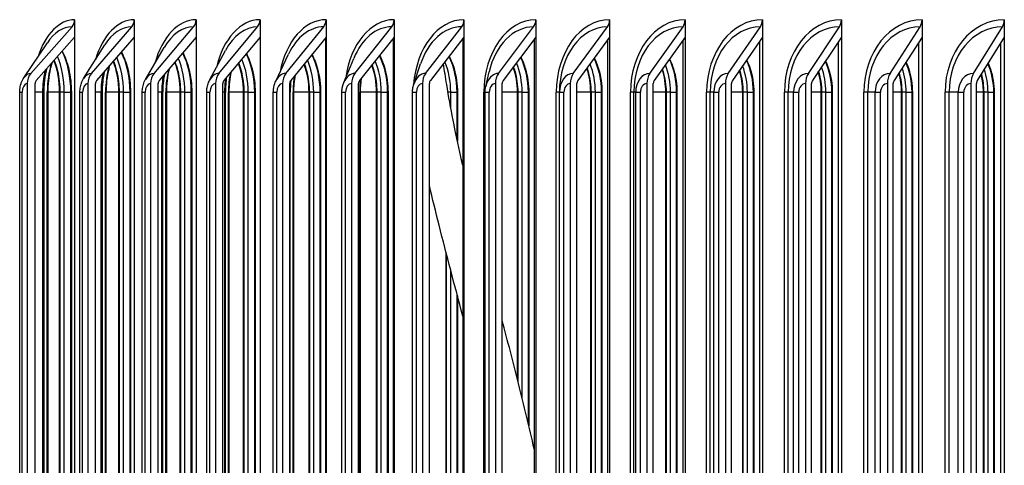
# Model space of a CAD drawing. Units: inches. Extents: x 2 to 86, y 1 to 67.
# Drawn here: x 54.4 to 57, y 24.9 to 26 of the extents above; entities that cross this region are included whole.
import ezdxf

# ---------------------------------------------------------------- set-up
doc = ezdxf.new("R2010")
doc.units = ezdxf.units.IN
doc.header["$LTSCALE"] = 4
doc.header["$MEASUREMENT"] = 0
doc.layers.add('ASF', color=1, linetype='Continuous')

msp = doc.modelspace()

# ---------------------------------------------------------------- linework, layer by layer
at = {"layer": 'ASF'}
for p, q in [((54.47043, 25.87332), (54.57694, 25.99378)), ((54.5835, 26.01215), (54.5835, 25.96719)), ((54.62707, 25.87332), (54.73156, 25.99378)), ((54.738, 26.01215), (54.738, 25.96719)), ((54.78932, 25.87332), (54.89172, 25.99378)), ((54.89803, 26.01215), (54.89803, 25.96719)), ((54.95708, 25.87332), (55.05732, 25.99378)), ((55.06349, 26.01215), (55.06349, 25.96719)), ((55.13022, 25.87332), (55.22823, 25.99378)), ((55.23427, 26.01215), (55.23427, 25.96719)), ((55.30863, 25.87332), (55.40434, 25.99378)), ((55.41024, 26.01215), (55.41024, 25.96719)), ((55.49218, 25.87332), (55.58553, 25.99378)), ((55.59128, 26.01215), (55.59128, 25.96719)), ((55.68075, 25.87332), (55.77167, 25.99378)), ((55.77727, 26.01215), (55.77727, 25.96719)), ((55.87421, 25.87332), (55.96263, 25.99378)), ((55.96808, 26.01215), (55.96808, 25.96719)), ((56.07241, 25.87332), (56.15828, 25.99378)), ((56.16357, 26.01215), (56.16357, 25.96719)), ((56.27524, 25.87332), (56.35849, 25.99378)), ((56.36362, 26.01215), (56.36362, 25.96719)), ((56.48254, 25.87332), (56.56312, 25.99378)), ((56.56809, 26.01215), (56.56809, 25.96719)), ((56.69417, 25.87332), (56.77203, 25.99378)), ((56.77682, 26.01215), (56.77682, 25.96719)), ((56.90998, 25.87332), (56.98506, 25.99378)), ((56.98969, 26.01215), (56.98969, 25.96719)), ((54.5835, 25.96719), (54.48427, 25.85495)), ((54.5835, 25.96719), (54.58351, 25.96719)), ((54.58351, 25.96719), (54.58351, 23.32665)), ((54.738, 25.96719), (54.64064, 25.85495)), ((54.738, 25.96719), (54.738, 23.32665)), ((54.738, 25.96719), (54.738, 25.96719)), ((54.89803, 25.96719), (54.80263, 25.85495)), ((54.89803, 25.96719), (54.89804, 25.96719)), ((54.89804, 25.96719), (54.89804, 23.32665)), ((55.06349, 25.96719), (54.9701, 25.85495)), ((55.06349, 25.96719), (55.0635, 25.96719)), ((55.06349, 25.96718), (55.06349, 23.32665)), ((55.0635, 25.96719), (55.0635, 23.32665)), ((55.23427, 25.96719), (55.14295, 25.85495)), ((55.23323, 25.96592), (55.23323, 23.32665)), ((55.23427, 25.96719), (55.23427, 23.32665)), ((55.23427, 25.96719), (55.23427, 25.96719)), ((55.41024, 25.96719), (55.32107, 25.85495)), ((55.41024, 25.96719), (55.41024, 23.32665)), ((55.41024, 25.96719), (55.41024, 25.96719)), ((55.59128, 25.96719), (55.50431, 25.85495)), ((55.59128, 25.96719), (55.59128, 23.32665)), ((55.59128, 25.96719), (55.59128, 25.96719)), ((55.77727, 25.96719), (55.69256, 25.85495)), ((55.77727, 25.96719), (55.77727, 23.32665)), ((55.77727, 25.96719), (55.77727, 25.96719)), ((55.96808, 25.96719), (55.8857, 25.85495)), ((55.96808, 25.96719), (55.96808, 23.32665)), ((55.96808, 25.96719), (55.96808, 25.96719)), ((56.16357, 25.96719), (56.08357, 25.85495)), ((56.16357, 25.96719), (56.16358, 25.96719)), ((56.16358, 25.96719), (56.16358, 23.32665)), ((56.36362, 25.96719), (56.28606, 25.85495)), ((56.36362, 25.96719), (56.36363, 25.96719)), ((56.36363, 25.96719), (56.36363, 23.32665)), ((56.56809, 25.96719), (56.49301, 25.85495)), ((56.56809, 25.96719), (56.56809, 23.32665)), ((56.56809, 25.96719), (56.56809, 25.96719)), ((56.77682, 25.96719), (56.70428, 25.85495)), ((56.77682, 25.96719), (56.77683, 25.96719)), ((56.77683, 25.96719), (56.77683, 23.32665)), ((56.98969, 25.96719), (56.91974, 25.85495)), ((56.98969, 25.96719), (56.98969, 23.32665)), ((56.98969, 25.96719), (56.98969, 25.96719)), ((54.45205, 25.86149), (54.51307, 25.95267)), ((54.60693, 25.85985), (54.66158, 25.94697)), ((54.76732, 25.85795), (54.81526, 25.94038)), ((55.40818, 25.96459), (55.40818, 23.32665)), ((55.58819, 25.96321), (55.58819, 23.32665)), ((55.77316, 25.96175), (55.77316, 23.32665)), ((55.96295, 25.9602), (55.96295, 23.32665)), ((56.15743, 25.95857), (56.15743, 23.32665)), ((56.35647, 25.95684), (56.35647, 23.32665)), ((56.55993, 25.95499), (56.55993, 23.32665)), ((56.76766, 25.95301), (56.76766, 23.32665)), ((56.97953, 25.95089), (56.97953, 23.32665)), ((54.9331, 25.85573), (54.97398, 25.93266)), ((55.10414, 25.85308), (55.13759, 25.92346)), ((55.28032, 25.84984), (55.30596, 25.91218)), ((55.46151, 25.84567), (55.47892, 25.8977)), ((55.64756, 25.83976), (55.65632, 25.87715)), ((54.46108, 25.84715), (54.46108, 23.32665)), ((54.48148, 23.32665), (54.48148, 25.84715)), ((54.61789, 25.84715), (54.61789, 23.32665)), ((54.63791, 23.32665), (54.63791, 25.84715)), ((54.78033, 25.84715), (54.78033, 23.32665)), ((54.79995, 23.32665), (54.79995, 25.84715)), ((54.94828, 25.84715), (54.94828, 23.32665)), ((54.96748, 23.32665), (54.96748, 25.84715)), ((55.12162, 25.84715), (55.12162, 23.32665)), ((55.14039, 23.32665), (55.14039, 25.84715)), ((55.30023, 25.84715), (55.30023, 23.32665)), ((55.31856, 23.32665), (55.31856, 25.84715)), ((55.48399, 25.84715), (55.48399, 23.32665)), ((55.50187, 23.32665), (55.50187, 25.84715)), ((55.67277, 25.84715), (55.67277, 23.32665)), ((55.69019, 23.32665), (55.69019, 25.84715)), ((55.86645, 25.84715), (55.86645, 23.32665)), ((55.88338, 23.32665), (55.88338, 25.84715)), ((56.06488, 25.84715), (56.06488, 23.32665)), ((56.08133, 23.32665), (56.08133, 25.84715)), ((56.26793, 25.84715), (56.26793, 23.32665)), ((56.28388, 23.32665), (56.28388, 25.84715)), ((56.47546, 25.84715), (56.47546, 23.32665)), ((56.4909, 23.32665), (56.4909, 25.84715)), ((56.68733, 25.84715), (56.68733, 23.32665)), ((56.70225, 23.32665), (56.70225, 25.84715)), ((56.90339, 25.84715), (56.90339, 23.32665)), ((56.91778, 23.32665), (56.91778, 25.84715)), ((54.44153, 25.82465), (54.44808, 25.82465)), ((54.44153, 23.32665), (54.44153, 25.82465)), ((54.44808, 23.32665), (54.44808, 25.82465)), ((54.50114, 25.82465), (54.48148, 25.82465)), ((54.50114, 23.32665), (54.50114, 25.82465)), ((54.50148, 23.32665), (54.50148, 25.82465)), ((54.50366, 25.82465), (54.50148, 25.82465)), ((54.50366, 23.32665), (54.50366, 25.82465)), ((54.50366, 25.82465), (54.50476, 25.82465)), ((54.50476, 23.32665), (54.50476, 25.82465)), ((54.5129, 25.82465), (54.51405, 25.82465)), ((54.5129, 23.32665), (54.5129, 25.82465)), ((54.54495, 25.82465), (54.51405, 25.82465)), ((54.51405, 25.82465), (54.51405, 23.32665)), ((54.54495, 23.32665), (54.54495, 25.82465)), ((54.54654, 23.32665), (54.54654, 25.82465)), ((54.55694, 25.82465), (54.54654, 25.82465)), ((54.55694, 23.32665), (54.55694, 25.82465)), ((54.55694, 25.82465), (54.57405, 25.82465)), ((54.57405, 25.82465), (54.57521, 25.82465)), ((54.57405, 23.32665), (54.57405, 25.82465)), ((54.57521, 25.82465), (54.57521, 23.32665)), ((54.59732, 25.82465), (54.60441, 25.82465)), ((54.59732, 23.32665), (54.59732, 25.82465)), ((54.60441, 23.32665), (54.60441, 25.82465)), ((54.65261, 25.82465), (54.63791, 25.82465)), ((54.65261, 23.32665), (54.65261, 25.82465)), ((54.6529, 23.32665), (54.6529, 25.82465)), ((54.65482, 25.82465), (54.6529, 25.82465)), ((54.65482, 23.32665), (54.65482, 25.82465)), ((54.65482, 25.82465), (54.65565, 25.82465)), ((54.65565, 23.32665), (54.65565, 25.82465)), ((54.66366, 25.82465), (54.66479, 25.82465)), ((54.66366, 23.32665), (54.66366, 25.82465)), ((54.69807, 25.82465), (54.66479, 25.82465)), ((54.66479, 25.82465), (54.66479, 23.32665)), ((54.69807, 23.32665), (54.69807, 25.82465)), ((54.69966, 23.32665), (54.69966, 25.82465)), ((54.7101, 25.82465), (54.69966, 25.82465)), ((54.7101, 23.32665), (54.7101, 25.82465)), ((54.7101, 25.82465), (54.72711, 25.82465)), ((54.72711, 25.82465), (54.72826, 25.82465)), ((54.72711, 23.32665), (54.72711, 25.82465)), ((54.72826, 25.82465), (54.72826, 23.32665)), ((54.75872, 25.82465), (54.76638, 25.82465)), ((54.75872, 23.32665), (54.75872, 25.82465)), ((54.76638, 23.32665), (54.76638, 25.82465)), ((54.80967, 25.82465), (54.79995, 25.82465)), ((54.80967, 23.32665), (54.80967, 25.82465)), ((54.80993, 23.32665), (54.80993, 25.82465)), ((54.81157, 25.82465), (54.80993, 25.82465)), ((54.81157, 23.32665), (54.81157, 25.82465)), ((54.81157, 25.82465), (54.81218, 25.82465)), ((54.81218, 23.32665), (54.81218, 25.82465)), ((54.82001, 25.82465), (54.82112, 25.82465)), ((54.82001, 23.32665), (54.82001, 25.82465)), ((54.85675, 25.82465), (54.82112, 25.82465)), ((54.82112, 25.82465), (54.82112, 23.32665)), ((54.85675, 23.32665), (54.85675, 25.82465)), ((54.85835, 23.32665), (54.85835, 25.82465)), ((54.86882, 25.82465), (54.85835, 25.82465)), ((54.86882, 23.32665), (54.86882, 25.82465)), ((54.86882, 25.82465), (54.88573, 25.82465)), ((54.88573, 25.82465), (54.88685, 25.82465)), ((54.88573, 23.32665), (54.88573, 25.82465)), ((54.88685, 25.82465), (54.88685, 23.32665)), ((54.92561, 25.82465), (54.93387, 25.82465)), ((54.92561, 23.32665), (54.92561, 25.82465)), ((54.93387, 23.32665), (54.93387, 25.82465)), ((54.97223, 25.82465), (54.96748, 25.82465)), ((54.97223, 23.32665), (54.97223, 25.82465)), ((54.97244, 23.32665), (54.97244, 25.82465)), ((54.9738, 25.82465), (54.97244, 25.82465)), ((54.9738, 23.32665), (54.9738, 25.82465)), ((54.9738, 25.82465), (54.97423, 25.82465)), ((54.97423, 23.32665), (54.97423, 25.82465)), ((54.98184, 25.82465), (54.98292, 25.82465)), ((54.98184, 23.32665), (54.98184, 25.82465)), ((55.02089, 25.82465), (54.98292, 25.82465)), ((54.98292, 25.82465), (54.98292, 23.32665)), ((55.02089, 23.32665), (55.02089, 25.82465)), ((55.02249, 23.32665), (55.02249, 25.82465)), ((55.03299, 25.82465), (55.02249, 25.82465)), ((55.03299, 23.32665), (55.03299, 25.82465)), ((55.03299, 25.82465), (55.04977, 25.82465)), ((55.04977, 25.82465), (55.05088, 25.82465)), ((55.04977, 23.32665), (55.04977, 25.82465)), ((55.05088, 25.82465), (55.05088, 23.32665)), ((55.09789, 25.82465), (55.10676, 25.82465)), ((55.09789, 23.32665), (55.09789, 25.82465)), ((55.10676, 23.32665), (55.10676, 25.82465)), ((55.14142, 25.82465), (55.14039, 25.82465)), ((55.14142, 23.32665), (55.14142, 25.82465)), ((55.14142, 25.82465), (55.14169, 25.82465)), ((55.14169, 23.32665), (55.14169, 25.82465)), ((55.14905, 25.82465), (55.1501, 25.82465)), ((55.14905, 23.32665), (55.14905, 25.82465)), ((55.19037, 25.82465), (55.1501, 25.82465)), ((55.1501, 25.82465), (55.1501, 23.32665)), ((55.19037, 23.32665), (55.19037, 25.82465)), ((55.19198, 23.32665), (55.19198, 25.82465)), ((55.20249, 25.82465), (55.19198, 25.82465)), ((55.20249, 23.32665), (55.20249, 25.82465)), ((55.20249, 25.82465), (55.21915, 25.82465)), ((55.21915, 25.82465), (55.22022, 25.82465)), ((55.21915, 23.32665), (55.21915, 25.82465)), ((55.22022, 25.82465), (55.22022, 23.32665)), ((55.27544, 25.82465), (55.28493, 25.82465)), ((55.27544, 23.32665), (55.27544, 25.82465)), ((55.28493, 23.32665), (55.28493, 25.82465)), ((55.3215, 25.82465), (55.32253, 25.82465)), ((55.3215, 23.32665), (55.3215, 25.82465)), ((55.36508, 25.82465), (55.32253, 25.82465)), ((55.32253, 25.82465), (55.32253, 23.32665)), ((55.36508, 23.32665), (55.36508, 25.82465)), ((55.36669, 23.32665), (55.36669, 25.82465)), ((55.37721, 25.82465), (55.36669, 25.82465)), ((55.37721, 23.32665), (55.37721, 25.82465)), ((55.37721, 25.82465), (55.39372, 25.82465)), ((55.39372, 25.82465), (55.39477, 25.82465)), ((55.39372, 23.32665), (55.39372, 25.82465)), ((55.39477, 25.82465), (55.39477, 23.32665)), ((55.45813, 25.82465), (55.46826, 25.82465)), ((55.45813, 23.32665), (55.45813, 25.82465)), ((55.46826, 23.32665), (55.46826, 25.82465)), ((55.55702, 25.82465), (55.54989, 25.82465)), ((55.55702, 25.78461), (55.55702, 25.82465)), ((55.55702, 25.82465), (55.57338, 25.82465)), ((55.57338, 25.82465), (55.57441, 25.82465)), ((55.57338, 25.70275), (55.57338, 25.82465)), ((55.57441, 25.82465), (55.57441, 25.69793)), ((55.64583, 25.82465), (55.64275, 25.82465)), ((55.64275, 23.32665), (55.64275, 25.82465)), ((55.64583, 25.82465), (55.65663, 25.82465)), ((55.64583, 23.32665), (55.64583, 25.82465)), ((55.65663, 23.32665), (55.65663, 25.82465)), ((55.72968, 25.82465), (55.69019, 25.82465)), ((55.72968, 25.08244), (55.72968, 25.82465)), ((55.73129, 25.07605), (55.73129, 25.82465)), ((55.74181, 25.82465), (55.73129, 25.82465)), ((55.74181, 25.03374), (55.74181, 25.82465)), ((55.74181, 25.82465), (55.758, 25.82465)), ((55.758, 25.82465), (55.759, 25.82465)), ((55.758, 24.96678), (55.758, 25.82465)), ((55.759, 25.82465), (55.759, 24.96255)), ((55.83824, 25.82465), (55.83018, 25.82465)), ((55.83018, 23.32665), (55.83018, 25.82465)), ((55.83824, 23.32665), (55.83824, 25.82465)), ((55.83842, 25.82465), (55.83824, 25.82465)), ((55.83842, 23.32665), (55.83842, 25.82465)), ((55.83842, 25.82465), (55.8499, 25.82465)), ((55.8499, 23.32665), (55.8499, 25.82465)), ((55.91933, 25.82465), (55.88338, 25.82465)), ((55.91933, 24.05383), (55.91933, 25.82465)), ((55.92093, 24.04382), (55.92093, 25.82465)), ((55.93144, 25.82465), (55.92093, 25.82465)), ((55.93144, 23.97947), (55.93144, 25.82465)), ((55.93144, 25.82465), (55.94745, 25.82465)), ((55.94745, 25.82465), (55.94843, 25.82465)), ((55.94745, 23.88611), (55.94745, 25.82465)), ((55.94843, 25.82465), (55.94843, 23.88061)), ((56.03092, 25.82465), (56.02238, 25.82465)), ((56.02238, 23.32665), (56.02238, 25.82465)), ((56.03092, 23.32665), (56.03092, 25.82465)), ((56.03577, 25.82465), (56.03092, 25.82465)), ((56.03577, 23.32665), (56.03577, 25.82465)), ((56.03577, 25.82465), (56.04793, 25.82465)), ((56.04793, 23.32665), (56.04793, 25.82465)), ((56.11369, 25.82465), (56.08133, 25.82465)), ((56.11369, 23.32665), (56.11369, 25.82465)), ((56.11529, 23.32665), (56.11529, 25.82465)), ((56.12578, 25.82465), (56.11529, 25.82465)), ((56.12578, 23.32665), (56.12578, 25.82465)), ((56.12578, 25.82465), (56.14161, 25.82465)), ((56.14161, 25.82465), (56.14256, 25.82465)), ((56.14161, 23.32665), (56.14161, 25.82465)), ((56.14256, 25.82465), (56.14256, 23.32665)), ((56.22825, 25.82465), (56.21924, 25.82465)), ((56.21924, 23.32665), (56.21924, 25.82465)), ((56.22825, 23.32665), (56.22825, 25.82465)), ((56.23776, 25.82465), (56.22825, 25.82465)), ((56.23776, 23.32665), (56.23776, 25.82465)), ((56.23776, 25.82465), (56.2506, 25.82465)), ((56.2506, 23.32665), (56.2506, 25.82465)), ((56.31264, 25.82465), (56.28388, 25.82465)), ((56.31264, 23.32665), (56.31264, 25.82465)), ((56.31424, 23.32665), (56.31424, 25.82465)), ((56.3247, 25.82465), (56.31424, 25.82465)), ((56.3247, 23.32665), (56.3247, 25.82465)), ((56.3247, 25.82465), (56.34033, 25.82465)), ((56.34033, 25.82465), (56.34125, 25.82465)), ((56.34033, 23.32665), (56.34033, 25.82465)), ((56.34125, 25.82465), (56.34125, 23.32665)), ((56.43009, 25.82465), (56.42061, 25.82465)), ((56.42061, 23.32665), (56.42061, 25.82465)), ((56.43009, 23.32665), (56.43009, 25.82465)), ((56.44426, 25.82465), (56.43009, 25.82465)), ((56.44426, 23.32665), (56.44426, 25.82465)), ((56.44426, 25.82465), (56.45777, 25.82465)), ((56.45777, 23.32665), (56.45777, 25.82465)), ((56.51604, 25.82465), (56.4909, 25.82465)), ((56.51604, 23.32665), (56.51604, 25.82465)), ((56.51763, 23.32665), (56.51763, 25.82465)), ((56.52806, 25.82465), (56.51763, 25.82465)), ((56.52806, 23.32665), (56.52806, 25.82465)), ((56.52806, 25.82465), (56.54349, 25.82465)), ((56.54349, 25.82465), (56.54438, 25.82465)), ((56.54349, 23.32665), (56.54349, 25.82465)), ((56.54438, 25.82465), (56.54438, 23.32665)), ((56.63629, 25.82465), (56.62635, 25.82465)), ((56.62635, 23.32665), (56.62635, 25.82465)), ((56.63629, 23.32665), (56.63629, 25.82465)), ((56.65511, 25.82465), (56.63629, 25.82465)), ((56.65511, 23.32665), (56.65511, 25.82465)), ((56.65511, 25.82465), (56.66928, 25.82465)), ((56.66928, 23.32665), (56.66928, 25.82465)), ((56.72375, 25.82465), (56.70225, 25.82465)), ((56.72375, 23.32665), (56.72375, 25.82465)), ((56.72534, 23.32665), (56.72534, 25.82465)), ((56.73572, 25.82465), (56.72534, 25.82465)), ((56.73572, 23.32665), (56.73572, 25.82465)), ((56.73572, 25.82465), (56.75093, 25.82465)), ((56.75093, 25.82465), (56.75179, 25.82465)), ((56.75093, 23.32665), (56.75093, 25.82465)), ((56.75179, 25.82465), (56.75179, 23.32665)), ((56.84672, 25.82465), (56.83633, 25.82465)), ((56.83633, 23.32665), (56.83633, 25.82465)), ((56.84672, 23.32665), (56.84672, 25.82465)), ((56.87018, 25.82465), (56.84672, 25.82465)), ((56.87018, 23.32665), (56.87018, 25.82465)), ((56.87018, 25.82465), (56.88499, 25.82465)), ((56.88499, 23.32665), (56.88499, 25.82465)), ((56.93563, 25.82465), (56.91778, 25.82465)), ((56.93563, 23.32665), (56.93563, 25.82465)), ((56.93721, 23.32665), (56.93721, 25.82465)), ((56.94754, 25.82465), (56.93721, 25.82465)), ((56.94754, 23.32665), (56.94754, 25.82465)), ((56.94754, 25.82465), (56.96252, 25.82465)), ((56.96252, 25.82465), (56.96335, 25.82465)), ((56.96252, 23.32665), (56.96252, 25.82465)), ((56.96335, 25.82465), (56.96335, 23.32665)), ((55.54489, 23.32665), (55.54489, 25.41079)), ((55.5465, 23.32665), (55.5465, 25.4046)), ((55.55702, 23.32665), (55.55702, 25.36425)), ((55.57338, 23.32665), (55.57338, 25.30205)), ((55.57441, 25.29815), (55.57441, 23.32665))]:
    msp.add_line(p, q, dxfattribs=at)
for centre, major_axis, ratio, start_param, end_param in [((54.5835, 25.82465), (0, 0.1875), 0.5778219, 0, 1.0556161), ((54.57694, 25.82465), (0, 0.16913), 0.5778219, 0, 0.7122404), ((54.5631, 26.01215), (0, 0.025), 0.8161629, 3.8870251, 4.712389), ((54.738, 25.82465), (0, 0.1875), 0.5990762, 0, 1.1057803), ((54.73156, 25.82465), (0, 0.16913), 0.5990762, 0, 0.7624045), ((54.71798, 26.01215), (0, 0.025), 0.800692, 3.8870251, 4.712389), ((54.89803, 25.82465), (0, 0.1875), 0.6199166, 0, 1.1606505), ((54.89172, 25.82465), (0, 0.16913), 0.6199166, 0, 0.8172748), ((54.87842, 26.01215), (0, 0.025), 0.7846677, 3.8870251, 4.712389), ((55.06349, 25.82465), (0, 0.1875), 0.6403285, 0, 1.2215028), ((55.05732, 25.82465), (0, 0.16913), 0.6403285, 0, 0.8781271), ((55.04429, 26.01215), (0, 0.025), 0.7681012, 3.8870251, 4.712389), ((55.23427, 25.82465), (0, 0.1875), 0.6602979, 0, 1.2902771), ((55.22823, 25.82465), (0, 0.16913), 0.6602979, 0, 0.9469013), ((55.21549, 26.01215), (0, 0.025), 0.7510038, 3.8870251, 4.712389), ((55.41024, 25.82465), (0, 0.1875), 0.6798109, 0, 1.3702106), ((55.40434, 25.82465), (0, 0.16913), 0.6798109, 0, 1.0268348), ((55.3919, 26.01215), (0, 0.025), 0.7333874, 3.8870251, 4.712389), ((55.59128, 25.82465), (0, 0.1875), 0.6988542, 0, 1.4681895), ((55.58553, 25.82465), (0, 0.16913), 0.6988542, 0, 1.1242006), ((55.5734, 26.01215), (0, 0.025), 0.7152642, 3.8870251, 4.712389), ((55.77727, 25.82465), (0, 0.1875), 0.7174144, 0, 1.5707963), ((55.77167, 25.82465), (0, 0.16913), 0.7174144, 0, 1.2552262), ((55.75985, 26.01215), (0, 0.025), 0.6966466, 3.8870251, 4.712389), ((55.96808, 25.82465), (0, 0.1875), 0.7354789, 0, 1.5707963), ((55.96263, 25.82465), (0, 0.16913), 0.7354789, 0, 1.5707963), ((55.95114, 26.01215), (0, 0.025), 0.6775476, 3.8870251, 4.712389), ((56.16357, 25.82465), (0, 0.1875), 0.7530351, 0, 1.5707963), ((56.15828, 25.82465), (0, 0.16913), 0.7530351, 0, 1.5707963), ((56.14713, 26.01215), (0, 0.025), 0.6579804, 3.8870251, 4.712389), ((56.36362, 25.82465), (0, 0.1875), 0.7700708, 0, 1.5707963), ((56.35849, 25.82465), (0, 0.16913), 0.7700708, 0, 1.5707963), ((56.34768, 26.01215), (0, 0.025), 0.6379584, 3.8870251, 4.712389), ((56.56809, 25.82465), (0, 0.1875), 0.7865744, 0, 1.5707963), ((56.56312, 25.82465), (0, 0.16913), 0.7865744, 0, 1.5707963), ((56.55265, 26.01215), (0, 0.025), 0.6174955, 3.8870251, 4.712389), ((56.77682, 25.82465), (0, 0.1875), 0.8025344, 0, 1.5707963), ((56.77203, 25.82465), (0, 0.16913), 0.8025344, 0, 1.5707963), ((56.76191, 26.01215), (0, 0.025), 0.5966059, 3.8870251, 4.712389), ((56.98969, 25.82465), (0, 0.1875), 0.8179397, 0, 1.5707963), ((56.98506, 25.82465), (0, 0.16913), 0.8179397, 0, 1.5707963), ((56.97531, 26.01215), (0, 0.025), 0.5753039, 3.8870251, 4.712389), ((54.47266, 25.82465), (0, 0.15076), 0.5590658, 4.712389, 5.3726082), ((54.48599, 25.82465), (0, 0.1575), 0.5590658, 4.712389, 5.4501656), ((54.62256, 25.82465), (0, 0.15076), 0.5806673, 4.712389, 5.354416), ((54.63566, 25.82465), (0, 0.1575), 0.5806673, 4.712389, 5.4321868), ((54.79093, 25.82465), (0, 0.1575), 0.6018675, 4.712389, 5.4142945), ((54.95171, 25.82465), (0, 0.1575), 0.6226518, 4.712389, 5.3964323), ((55.11787, 25.82465), (0, 0.1575), 0.6430058, 4.712389, 5.3785444), ((55.28931, 25.82465), (0, 0.1575), 0.6629153, 4.712389, 5.3605745), ((55.46591, 25.82465), (0, 0.1575), 0.6823668, 4.712389, 5.3424652), ((55.64754, 25.82465), (0, 0.1575), 0.7013467, 4.712389, 5.3241566), ((54.60391, 25.82465), (0, 0.1575), 0.5778219, 1.0733925, 1.5707963), ((54.46527, 25.82465), (0, 0.14253), 0.5590658, 4.712389, 5.3284659), ((54.75802, 25.82465), (0, 0.1575), 0.5990762, 1.1297025, 1.5707963), ((54.61531, 25.82465), (0, 0.14253), 0.5806673, 4.712389, 5.3086172), ((54.77097, 25.82465), (0, 0.14253), 0.6018675, 4.712389, 5.2886909), ((54.77809, 25.82465), (0, 0.15076), 0.6018675, 4.712389, 5.3362115), ((54.93214, 25.82465), (0, 0.14253), 0.6226518, 4.712389, 5.2686193), ((54.93912, 25.82465), (0, 0.15076), 0.6226518, 4.712389, 5.3179371), ((55.09873, 25.82465), (0, 0.14253), 0.6430058, 4.712389, 5.248332), ((55.10555, 25.82465), (0, 0.15076), 0.6430058, 4.712389, 5.2995343), ((55.27059, 25.82465), (0, 0.14253), 0.6629153, 4.712389, 5.2277546), ((55.27727, 25.82465), (0, 0.15076), 0.6629153, 4.712389, 5.2809421), ((55.45415, 25.82465), (0, 0.15076), 0.6823668, 4.712389, 5.2620966), ((55.62972, 25.82465), (0, 0.14253), 0.7013467, 4.712389, 5.1854014), ((55.63607, 25.82465), (0, 0.15076), 0.7013467, 4.712389, 5.2429289), ((55.82291, 25.82465), (0, 0.15076), 0.7198418, 4.712389, 5.2233642), ((55.83408, 25.82465), (0, 0.1575), 0.7198418, 4.712389, 5.3055854), ((56.01454, 25.82465), (0, 0.15076), 0.7378395, 4.712389, 5.2033196), ((56.0254, 25.82465), (0, 0.1575), 0.7378395, 4.712389, 5.2866836), ((56.21083, 25.82465), (0, 0.15076), 0.7553273, 4.712389, 5.1827022), ((56.22137, 25.82465), (0, 0.1575), 0.7553273, 4.712389, 5.2673767), ((56.41163, 25.82465), (0, 0.15076), 0.772293, 4.712389, 5.1614055), ((56.42185, 25.82465), (0, 0.1575), 0.772293, 4.712389, 5.2475822), ((56.6267, 25.82465), (0, 0.1575), 0.7887251, 4.712389, 5.2272072), ((56.83579, 25.82465), (0, 0.1575), 0.804612, 4.712389, 5.2061451), ((54.47043, 25.82465), (0, 0.04866), 0.5778219, 0, 0.7122404), ((54.49014, 25.84715), (0, 0.03561), 0.8161629, 0.7454324, 1.5707963), ((54.5835, 25.82465), (0, 0.14253), 0.5778219, 1.1577072, 1.5707963), ((54.59078, 25.82465), (0, 0.15076), 0.5778219, 1.1577072, 1.5707963), ((54.62707, 25.82465), (0, 0.04866), 0.5990762, 0, 0.7624045), ((54.6464, 25.84715), (0, 0.03561), 0.800692, 0.7454324, 1.5707963), ((54.738, 25.82465), (0, 0.14253), 0.5990762, 1.2088631, 1.5707963), ((54.74514, 25.82465), (0, 0.15076), 0.5990762, 1.2088631, 1.5707963), ((54.78932, 25.82465), (0, 0.04866), 0.6199166, 0, 0.8172748), ((54.80827, 25.84715), (0, 0.03561), 0.7846677, 0.7454324, 1.5707963), ((54.89803, 25.82465), (0, 0.14253), 0.6199166, 1.2602209, 1.5707963), ((54.90503, 25.82465), (0, 0.15076), 0.6199166, 1.2602209, 1.5707963), ((54.91765, 25.82465), (0, 0.1575), 0.6199166, 1.1857561, 1.5707963), ((54.95708, 25.82465), (0, 0.04866), 0.6403285, 0, 0.8781271), ((54.97563, 25.84715), (0, 0.03561), 0.7681012, 0.7454324, 1.5707963), ((55.0827, 25.82465), (0, 0.1575), 0.6403285, 1.2416281, 1.5707963), ((55.13022, 25.82465), (0, 0.04866), 0.6602979, 0, 0.9469013), ((55.14836, 25.84715), (0, 0.03561), 0.7510038, 0.7454324, 1.5707963), ((55.25304, 25.82465), (0, 0.1575), 0.6602979, 1.2973786, 1.5707963), ((55.30863, 25.82465), (0, 0.04866), 0.6798109, 0, 1.0268348), ((55.32634, 25.84715), (0, 0.03561), 0.7333874, 0.7454324, 1.5707963), ((55.49218, 25.82465), (0, 0.04866), 0.6988542, 0, 1.1242006), ((55.50946, 25.84715), (0, 0.03561), 0.7152642, 0.7454324, 1.5707963), ((55.68075, 25.82465), (0, 0.04866), 0.7174144, 0, 1.2552262), ((55.69758, 25.84715), (0, 0.03561), 0.6966466, 0.7454324, 1.5707963), ((55.87421, 25.82465), (0, 0.04866), 0.7354789, 0, 1.5707963), ((55.89057, 25.84715), (0, 0.03561), 0.6775476, 0.7454324, 1.5707963), ((55.81673, 25.82465), (0, 0.14253), 0.7198418, 4.712389, 5.16344), ((56.07241, 25.82465), (0, 0.04866), 0.7530351, 0, 1.5707963), ((56.08831, 25.84715), (0, 0.03561), 0.6579804, 0.7454324, 1.5707963), ((56.00853, 25.82465), (0, 0.14253), 0.7378395, 4.712389, 5.140812), ((56.27524, 25.82465), (0, 0.04866), 0.7700708, 0, 1.5707963), ((56.29065, 25.84715), (0, 0.03561), 0.6379584, 0.7454324, 1.5707963), ((56.20498, 25.82465), (0, 0.14253), 0.7553273, 4.712389, 5.1173897), ((56.48254, 25.82465), (0, 0.04866), 0.7865744, 0, 1.5707963), ((56.49745, 25.84715), (0, 0.03561), 0.6174955, 0.7454324, 1.5707963), ((56.40597, 25.82465), (0, 0.14253), 0.772293, 4.712389, 5.0930233), ((56.69417, 25.82465), (0, 0.04866), 0.8025344, 0, 1.5707963), ((56.70858, 25.84715), (0, 0.03561), 0.5966059, 0.7454324, 1.5707963), ((56.61134, 25.82465), (0, 0.14253), 0.7887251, 4.712389, 5.0675336), ((56.61682, 25.82465), (0, 0.15076), 0.7887251, 4.712389, 5.1393061), ((56.90998, 25.82465), (0, 0.04866), 0.8179397, 0, 1.5707963), ((56.92388, 25.84715), (0, 0.03561), 0.5753039, 0.7454324, 1.5707963), ((56.82095, 25.82465), (0, 0.14253), 0.804612, 4.712389, 5.0407022), ((56.82624, 25.82465), (0, 0.15076), 0.804612, 4.712389, 5.1162585), ((54.46108, 25.82465), (0, 0.0225), 0.5778219, 0, 1.5707963), ((54.49014, 25.84715), (0, -0.01061), 0.8161629, 3.8870251, 4.712389), ((54.61789, 25.82465), (0, 0.0225), 0.5990762, 0, 1.5707963), ((54.6464, 25.84715), (0, -0.01061), 0.800692, 3.8870251, 4.712389), ((54.78033, 25.82465), (0, 0.0225), 0.6199166, 0, 1.5707963), ((54.80827, 25.84715), (0, -0.01061), 0.7846677, 3.8870251, 4.712389), ((54.94828, 25.82465), (0, 0.0225), 0.6403285, 0, 1.5707963), ((54.97563, 25.84715), (0, -0.01061), 0.7681012, 3.8870251, 4.712389), ((55.06349, 25.82465), (0, 0.14253), 0.6403285, 1.311785, 1.5707963), ((55.07034, 25.82465), (0, 0.15076), 0.6403285, 1.311785, 1.5707963), ((55.12162, 25.82465), (0, 0.0225), 0.6602979, 0, 1.5707963), ((55.14836, 25.84715), (0, -0.01061), 0.7510038, 3.8870251, 4.712389), ((55.23427, 25.82465), (0, 0.14253), 0.6602979, 1.3649574, 1.4997175), ((55.24096, 25.82465), (0, 0.15076), 0.6602979, 1.3635595, 1.5707963), ((55.30023, 25.82465), (0, 0.0225), 0.6798109, 0, 1.5707963), ((55.32634, 25.84715), (0, -0.01061), 0.7333874, 3.8870251, 4.712389), ((55.42857, 25.82465), (0, 0.1575), 0.6798109, 1.3530567, 1.5707963), ((55.48399, 25.82465), (0, 0.0225), 0.6988542, 0, 1.5707963), ((55.50946, 25.84715), (0, -0.01061), 0.7152642, 3.8870251, 4.712389), ((55.67277, 25.82465), (0, 0.0225), 0.7174144, 0, 1.5707963), ((55.69758, 25.84715), (0, -0.01061), 0.6966466, 3.8870251, 4.712389), ((55.86645, 25.82465), (0, 0.0225), 0.7354789, 0, 1.5707963), ((55.89057, 25.84715), (0, -0.01061), 0.6775476, 3.8870251, 4.712389), ((56.06488, 25.82465), (0, 0.0225), 0.7530351, 0, 1.5707963), ((56.08831, 25.84715), (0, -0.01061), 0.6579804, 3.8870251, 4.712389), ((56.26793, 25.82465), (0, 0.0225), 0.7700708, 0, 1.5707963), ((56.29065, 25.84715), (0, -0.01061), 0.6379584, 3.8870251, 4.712389), ((56.47546, 25.82465), (0, 0.0225), 0.7865744, 0, 1.5707963), ((56.49745, 25.84715), (0, -0.01061), 0.6174955, 3.8870251, 4.712389), ((56.68733, 25.82465), (0, 0.0225), 0.8025344, 0, 1.5707963), ((56.70858, 25.84715), (0, -0.01061), 0.5966059, 3.8870251, 4.712389), ((56.90339, 25.82465), (0, 0.0225), 0.8179397, 0, 1.5707963), ((56.92388, 25.84715), (0, -0.01061), 0.5753039, 3.8870251, 4.712389)]:
    msp.add_ellipse(centre, major_axis=major_axis, ratio=ratio, start_param=start_param, end_param=end_param, dxfattribs=at)
for points, knots in [([(54.55157, 25.93107), (54.55839, 25.91795), (54.56428, 25.9021), (54.57295, 25.86553), (54.57521, 25.84443), (54.57521, 25.82465)], [-0.28409881, -0.28409881, -0.28409881, -0.28409881, -0.15069629, -0.15069629, 0, 0, 0, 0]), ([(54.70484, 25.92896), (54.71145, 25.91627), (54.71714, 25.90119), (54.72591, 25.86553), (54.72826, 25.84443), (54.72826, 25.82465)], [-0.27703797, -0.27703797, -0.27703797, -0.27703797, -0.15069629, -0.15069629, 0, 0, 0, 0]), ([(54.86373, 25.92683), (54.87009, 25.9146), (54.87557, 25.90029), (54.88442, 25.86553), (54.88685, 25.84443), (54.88685, 25.82465)], [-0.27004622, -0.27004622, -0.27004622, -0.27004622, -0.15069629, -0.15069629, 0, 0, 0, 0]), ([(55.02812, 25.92468), (55.03421, 25.91293), (55.03945, 25.8994), (55.04836, 25.86553), (55.05088, 25.84443), (55.05088, 25.82465)], [-0.26309856, -0.26309856, -0.26309856, -0.26309856, -0.15069629, -0.15069629, 0, 0, 0, 0]), ([(55.1979, 25.92248), (55.20369, 25.91126), (55.20868, 25.89851), (55.21763, 25.86553), (55.22022, 25.84443), (55.22022, 25.82465)], [-0.25617075, -0.25617075, -0.25617075, -0.25617075, -0.15069629, -0.15069629, 0, 0, 0, 0]), ([(55.37295, 25.92025), (55.37842, 25.90958), (55.38314, 25.89762), (55.3921, 25.86553), (55.39477, 25.84443), (55.39477, 25.82465)], [-0.24923884, -0.24923884, -0.24923884, -0.24923884, -0.15069629, -0.15069629, 0, 0, 0, 0]), ([(55.55314, 25.91797), (55.55827, 25.90789), (55.5627, 25.89672), (55.57166, 25.86553), (55.57441, 25.84443), (55.57441, 25.82465)], [-0.24227875, -0.24227875, -0.24227875, -0.24227875, -0.15069629, -0.15069629, 0, 0, 0, 0]), ([(55.73836, 25.91563), (55.74312, 25.90617), (55.74724, 25.89582), (55.75618, 25.86553), (55.759, 25.84443), (55.759, 25.82465)], [-0.23526584, -0.23526584, -0.23526584, -0.23526584, -0.15069629, -0.15069629, 0, 0, 0, 0]), ([(54.52533, 25.90136), (54.52365, 25.89606), (54.52214, 25.89057), (54.51627, 25.86553), (54.51405, 25.84443), (54.51405, 25.82465)], [-0.19448944, -0.19448944, -0.19448944, -0.19448944, -0.15069629, -0.15069629, 0, 0, 0, 0]), ([(54.54654, 25.82465), (54.54654, 25.84267), (54.54445, 25.86187), (54.53781, 25.8896), (54.53469, 25.89919), (54.53109, 25.90791)], [0, 0, 0, 0, 0.13729615, 0.13729615, 0.21593119, 0.21593119, 0.21593119, 0.21593119]), ([(54.67408, 25.89348), (54.67327, 25.89067), (54.67252, 25.88782), (54.6671, 25.86553), (54.66479, 25.84443), (54.66479, 25.82465)], [-0.1731518, -0.1731518, -0.1731518, -0.1731518, -0.15069629, -0.15069629, 0, 0, 0, 0]), ([(54.69966, 25.82465), (54.69966, 25.84267), (54.6975, 25.86187), (54.69082, 25.88873), (54.68792, 25.89752), (54.6846, 25.90562)], [0, 0, 0, 0, 0.13729615, 0.13729615, 0.2091135, 0.2091135, 0.2091135, 0.2091135]), ([(54.85835, 25.82465), (54.85835, 25.84267), (54.85611, 25.86187), (54.84942, 25.88785), (54.84676, 25.89585), (54.84372, 25.90329)], [0, 0, 0, 0, 0.13729615, 0.13729615, 0.20229288, 0.20229288, 0.20229288, 0.20229288]), ([(55.02249, 25.82465), (55.02249, 25.84267), (55.02018, 25.86187), (55.0135, 25.88697), (55.01109, 25.89416), (55.00835, 25.90092)], [0, 0, 0, 0, 0.13729615, 0.13729615, 0.19544417, 0.19544417, 0.19544417, 0.19544417]), ([(55.19198, 25.82465), (55.19198, 25.84267), (55.18959, 25.86187), (55.18294, 25.88609), (55.18079, 25.89245), (55.17838, 25.89849)], [0, 0, 0, 0, 0.13729615, 0.13729615, 0.18854165, 0.18854165, 0.18854165, 0.18854165]), ([(55.36669, 25.82465), (55.36669, 25.84267), (55.36422, 25.86187), (55.35763, 25.88519), (55.35576, 25.89071), (55.35368, 25.89601)], [0, 0, 0, 0, 0.13729615, 0.13729615, 0.18155851, 0.18155851, 0.18155851, 0.18155851]), ([(55.58819, 25.63587), (55.58651, 25.64319), (55.58485, 25.65049), (55.56884, 25.72181), (55.55637, 25.78404), (55.54364, 25.86279), (55.54092, 25.881), (55.53847, 25.89903)], [11.3473446, 11.3473446, 11.3473446, 11.3473446, 11.41416115, 11.41416115, 12.00218051, 12.00218051, 12.18118457, 12.18118457, 12.18118457, 12.18118457]), ([(55.73129, 25.82465), (55.73129, 25.84267), (55.72869, 25.86187), (55.72227, 25.88335), (55.721, 25.88712), (55.71961, 25.8908)], [0, 0, 0, 0, 0.13729615, 0.13729615, 0.16723403, 0.16723403, 0.16723403, 0.16723403]), ([(55.92847, 25.91324), (55.93284, 25.90443), (55.93665, 25.8949), (55.94554, 25.86553), (55.94843, 25.84443), (55.94843, 25.82465)], [-0.22817439, -0.22817439, -0.22817439, -0.22817439, -0.15069629, -0.15069629, 0, 0, 0, 0]), ([(56.12335, 25.91076), (56.12731, 25.90266), (56.13078, 25.89398), (56.1396, 25.86553), (56.14256, 25.84443), (56.14256, 25.82465)], [-0.22097708, -0.22097708, -0.22097708, -0.22097708, -0.15069629, -0.15069629, 0, 0, 0, 0]), ([(56.32285, 25.90821), (56.32639, 25.90084), (56.3295, 25.89303), (56.33822, 25.86553), (56.34125, 25.84443), (56.34125, 25.82465)], [-0.2136444, -0.2136444, -0.2136444, -0.2136444, -0.15069629, -0.15069629, 0, 0, 0, 0]), ([(56.52685, 25.90556), (56.52994, 25.89898), (56.53268, 25.89207), (56.54128, 25.86553), (56.54438, 25.84443), (56.54438, 25.82465)], [-0.20614388, -0.20614388, -0.20614388, -0.20614388, -0.15069629, -0.15069629, 0, 0, 0, 0]), ([(56.7352, 25.90279), (56.73783, 25.89705), (56.74018, 25.89107), (56.74863, 25.86553), (56.75179, 25.84443), (56.75179, 25.82465)], [-0.19843919, -0.19843919, -0.19843919, -0.19843919, -0.15069629, -0.15069629, 0, 0, 0, 0]), ([(56.94775, 25.89991), (56.9499, 25.89506), (56.95186, 25.89005), (56.96013, 25.86553), (56.96335, 25.84443), (56.96335, 25.82465)], [-0.19048896, -0.19048896, -0.19048896, -0.19048896, -0.15069629, -0.15069629, 0, 0, 0, 0]), ([(54.50148, 25.82465), (54.50148, 25.84267), (54.50354, 25.86187), (54.50795, 25.88042), (54.50817, 25.88133), (54.5084, 25.88224)], [0, 0, 0, 0, 0.13729615, 0.13729615, 0.14443645, 0.14443645, 0.14443645, 0.14443645]), ([(54.50476, 25.82465), (54.50476, 25.83373), (54.50521, 25.84281), (54.50699, 25.8606), (54.50832, 25.86932), (54.51065, 25.8806), (54.51131, 25.88349), (54.51201, 25.88632)], [1.57079633, 1.57079633, 1.57079633, 1.57079633, 1.74250751, 1.74250751, 1.9142187, 1.9142187, 1.97447387, 1.97447387, 1.97447387, 1.97447387]), ([(54.65565, 25.82465), (54.65565, 25.83315), (54.65607, 25.84164), (54.6577, 25.85831), (54.65891, 25.8665), (54.6608, 25.87592), (54.66113, 25.87744), (54.66146, 25.87895)], [1.57079633, 1.57079633, 1.57079633, 1.57079633, 1.73247468, 1.73247468, 1.89415304, 1.89415304, 1.92550745, 1.92550745, 1.92550745, 1.92550745]), ([(54.81218, 25.82465), (54.81218, 25.83252), (54.81255, 25.84038), (54.81401, 25.85586), (54.8151, 25.86348), (54.81655, 25.87104), (54.81659, 25.87123), (54.81663, 25.87142)], [1.57079633, 1.57079633, 1.57079633, 1.57079633, 1.72150064, 1.72150064, 1.87220495, 1.87220495, 1.87604884, 1.87604884, 1.87604884, 1.87604884]), ([(54.82852, 25.88541), (54.82848, 25.88525), (54.82844, 25.88509), (54.82351, 25.86553), (54.82112, 25.84443), (54.82112, 25.82465)], [-0.15193581, -0.15193581, -0.15193581, -0.15193581, -0.15069629, -0.15069629, 0, 0, 0, 0]), ([(55.92093, 25.82465), (55.92093, 25.84267), (55.91826, 25.86187), (55.91198, 25.8824), (55.91102, 25.88525), (55.90999, 25.88805)], [0, 0, 0, 0, 0.13729615, 0.13729615, 0.15982779, 0.15982779, 0.15982779, 0.15982779]), ([(56.11529, 25.82465), (56.11529, 25.84267), (56.11256, 25.86187), (56.10643, 25.88142), (56.10579, 25.88332), (56.10513, 25.88519)], [0, 0, 0, 0, 0.13729615, 0.13729615, 0.15220933, 0.15220933, 0.15220933, 0.15220933]), ([(56.31424, 25.82465), (56.31424, 25.84267), (56.31144, 25.86187), (56.30549, 25.88041), (56.3052, 25.88131), (56.30489, 25.8822)], [0, 0, 0, 0, 0.13729615, 0.13729615, 0.14433494, 0.14433494, 0.14433494, 0.14433494]), ([(54.44153, 25.82465), (54.44153, 25.82712), (54.44165, 25.82959), (54.44215, 25.83451), (54.44252, 25.83698), (54.44353, 25.8419), (54.44418, 25.84435), (54.44579, 25.84927), (54.44675, 25.85172), (54.44907, 25.85662), (54.45043, 25.85906), (54.45205, 25.86149)], [1.57079633, 1.57079633, 1.57079633, 1.57079633, 1.74250751, 1.74250751, 1.9142187, 1.9142187, 2.08592988, 2.08592988, 2.25764107, 2.25764107, 2.42935226, 2.42935226, 2.42935226, 2.42935226]), ([(54.59732, 25.82465), (54.59732, 25.82702), (54.59743, 25.82938), (54.59789, 25.8341), (54.59824, 25.83646), (54.59919, 25.84117), (54.59978, 25.84352), (54.60127, 25.84821), (54.60215, 25.85055), (54.60426, 25.85522), (54.60549, 25.85754), (54.60693, 25.85985)], [1.57079633, 1.57079633, 1.57079633, 1.57079633, 1.73247468, 1.73247468, 1.89415304, 1.89415304, 2.0558314, 2.0558314, 2.21750976, 2.21750976, 2.37918811, 2.37918811, 2.37918811, 2.37918811]), ([(54.75872, 25.82465), (54.75872, 25.82689), (54.75882, 25.82913), (54.75924, 25.83361), (54.75956, 25.83584), (54.76042, 25.8403), (54.76096, 25.84253), (54.7623, 25.84697), (54.76309, 25.84918), (54.76497, 25.85359), (54.76606, 25.85578), (54.76732, 25.85795)], [1.57079633, 1.57079633, 1.57079633, 1.57079633, 1.72150064, 1.72150064, 1.87220495, 1.87220495, 2.02290926, 2.02290926, 2.17361357, 2.17361357, 2.32431788, 2.32431788, 2.32431788, 2.32431788]), ([(54.92561, 25.82465), (54.92561, 25.82675), (54.92571, 25.82884), (54.92608, 25.83302), (54.92636, 25.83511), (54.92712, 25.83927), (54.9276, 25.84135), (54.92877, 25.84549), (54.92946, 25.84756), (54.93109, 25.85166), (54.93202, 25.85371), (54.9331, 25.85573)], [1.57079633, 1.57079633, 1.57079633, 1.57079633, 1.70933017, 1.70933017, 1.84786402, 1.84786402, 1.98639787, 1.98639787, 2.12493172, 2.12493172, 2.26346556, 2.26346556, 2.26346556, 2.26346556]), ([(54.97423, 25.82465), (54.97423, 25.83183), (54.97455, 25.83901), (54.97571, 25.85207), (54.97647, 25.85798), (54.97744, 25.86376)], [1.57079633, 1.57079633, 1.57079633, 1.57079633, 1.70933017, 1.70933017, 1.82609821, 1.82609821, 1.82609821, 1.82609821]), ([(55.09789, 25.82465), (55.09789, 25.82657), (55.09797, 25.82848), (55.09829, 25.83231), (55.09853, 25.83422), (55.09917, 25.83803), (55.09957, 25.83993), (55.10056, 25.84372), (55.10114, 25.84561), (55.10249, 25.84936), (55.10326, 25.85123), (55.10414, 25.85308)], [1.57079633, 1.57079633, 1.57079633, 1.57079633, 1.69557532, 1.69557532, 1.82035432, 1.82035432, 1.94513332, 1.94513332, 2.06991231, 2.06991231, 2.19469131, 2.19469131, 2.19469131, 2.19469131]), ([(55.14169, 25.82465), (55.14169, 25.83108), (55.14195, 25.83751), (55.14282, 25.84794), (55.14326, 25.852), (55.14381, 25.856)], [1.57079633, 1.57079633, 1.57079633, 1.57079633, 1.69557532, 1.69557532, 1.77565217, 1.77565217, 1.77565217, 1.77565217]), ([(55.27544, 25.82465), (55.27544, 25.82635), (55.2755, 25.82804), (55.27575, 25.83143), (55.27594, 25.83312), (55.27645, 25.83649), (55.27677, 25.83817), (55.27754, 25.84153), (55.27799, 25.8432), (55.27905, 25.84654), (55.27965, 25.84819), (55.28032, 25.84984)], [1.57079633, 1.57079633, 1.57079633, 1.57079633, 1.67958862, 1.67958862, 1.78838092, 1.78838092, 1.89717322, 1.89717322, 2.00596551, 2.00596551, 2.11475781, 2.11475781, 2.11475781, 2.11475781]), ([(55.45813, 25.82465), (55.45813, 25.82607), (55.45817, 25.82748), (55.45835, 25.8303), (55.45848, 25.8317), (55.45883, 25.83452), (55.45906, 25.83592), (55.45959, 25.83872), (55.45991, 25.84012), (55.46064, 25.8429), (55.46105, 25.84429), (55.46151, 25.84567)], [1.57079633, 1.57079633, 1.57079633, 1.57079633, 1.66011548, 1.66011548, 1.74943463, 1.74943463, 1.83875378, 1.83875378, 1.92807293, 1.92807293, 2.01739208, 2.01739208, 2.01739208, 2.01739208]), ([(55.64583, 25.82465), (55.64583, 25.82567), (55.64585, 25.82668), (55.64594, 25.8287), (55.64601, 25.82971), (55.6462, 25.83172), (55.64631, 25.83273), (55.64659, 25.83475), (55.64675, 25.83575), (55.64712, 25.83776), (55.64733, 25.83876), (55.64756, 25.83976)], [1.57079633, 1.57079633, 1.57079633, 1.57079633, 1.63391034, 1.63391034, 1.69702436, 1.69702436, 1.76013838, 1.76013838, 1.82325239, 1.82325239, 1.88636641, 1.88636641, 1.88636641, 1.88636641]), ([(55.58819, 25.24589), (55.56708, 25.326), (55.54628, 25.40428), (55.51826, 25.51532), (55.50986, 25.54949), (55.50187, 25.5833)], [10.28870449, 10.28870449, 10.28870449, 10.28870449, 10.95448227, 10.95448227, 11.25499868, 11.25499868, 11.25499868, 11.25499868]), ([(55.77316, 24.90148), (55.7601, 24.95904), (55.74643, 25.01561), (55.71853, 25.12697), (55.70431, 25.18175), (55.69019, 25.23554)], [9.30910865, 9.30910865, 9.30910865, 9.30910865, 9.75016351, 9.75016351, 10.19280601, 10.19280601, 10.19280601, 10.19280601])]:
    msp.add_open_spline(points, degree=3, knots=knots, dxfattribs=at)
for points in [[(54.6529, 25.82465), (54.6529, 25.8413), (54.65473, 25.85896), (54.65844, 25.87546)], [(54.80993, 25.82465), (54.80993, 25.83899), (54.81133, 25.85407), (54.81417, 25.86851)], [(54.98858, 25.87715), (54.98479, 25.85997), (54.98292, 25.84182), (54.98292, 25.82465)], [(55.1542, 25.86874), (55.15146, 25.85412), (55.1501, 25.83904), (55.1501, 25.82465)], [(56.51763, 25.82465), (56.51763, 25.84252), (56.51483, 25.86155), (56.50914, 25.87906)], [(56.72534, 25.82465), (56.72534, 25.8414), (56.72282, 25.85917), (56.71773, 25.87575)], [(56.93721, 25.82465), (56.93721, 25.84022), (56.93499, 25.85667), (56.9305, 25.87223)], [(54.97244, 25.82465), (54.97244, 25.83665), (54.97345, 25.84918), (54.97551, 25.86141)], [(55.1404, 25.83021), (55.1406, 25.83807), (55.14125, 25.8461), (55.14235, 25.85408)], [(55.32527, 25.8602), (55.32344, 25.8483), (55.32253, 25.83625), (55.32253, 25.82465)]]:
    msp.add_open_spline(points, degree=3, dxfattribs=at)

doc.saveas('drawing.dxf')
